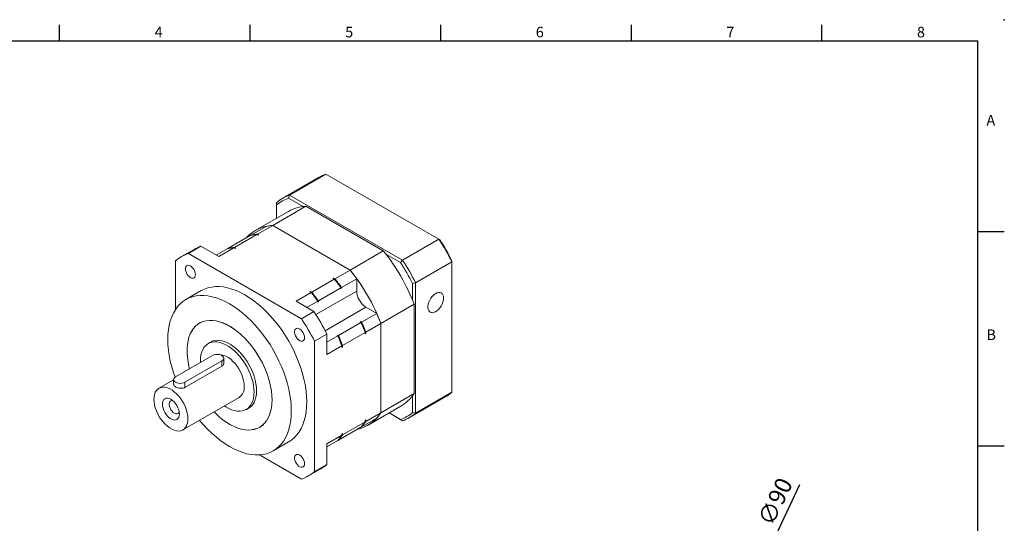
# Model space of a CAD drawing. Units: millimetres. Extents: x 0 to 1317, y 0 to 400.
# Drawn here: x 202 to 574, y 210 to 400 of the extents above; entities that cross this region are included whole.
import ezdxf
from ezdxf.enums import TextEntityAlignment as Align

# ---------------------------------------------------------------- set-up
doc = ezdxf.new("R2010")
doc.units = ezdxf.units.MM
doc.layers.add('DIM', color=4, linetype='Continuous')
doc.layers.add('標註', color=4, linetype='Continuous', lineweight=18)
doc.styles.add('ATTDEF', font='txt')
doc.styles.add('mytxt', font='txt.shx', dxfattribs={"bigfont": 'chineset.shx'})
doc.dimstyles.new('X1.6', dxfattribs={"dimscale": 1.6, "dimtxt": 4, "dimasz": 2, "dimexe": 1.25, "dimexo": 0.625, "dimgap": 1, "dimtad": 1, "dimdsep": 46, "dimtxsty": 'mytxt', "dimcen": 0, "dimclrd": 4, "dimclre": 4, "dimclrt": 4, "dimazin": 2, "dimtfac": 1, "dimtmove": 0, "dimatfit": 3, "dimfxl": 0, "dimarcsym": 0})

# ---------------------------------------------------------------- blocks, each defined once
blk = doc.blocks.new('*D15')
at = {"layer": 'Defpoints', "color": 0, "linetype": 'ByBlock'}
for p in [(483.5, 196.44), (445.03, 115.08)]:
    blk.add_point(p, dxfattribs=at)
at = {"layer": '標註', "color": 4, "linetype": 'ByBlock', "lineweight": -2}
for p, q in [((496.64, 224.23), (484.87, 199.33)), ((445.03, 115.08), (483.5, 196.44)), ((443.66, 112.19), (442.29, 109.29))]:
    blk.add_line(p, q, dxfattribs=at)
at = {"layer": '標註', "color": 4, "linetype": 'ByBlock'}
for points in [[(484.39, 199.56), (485.35, 199.11), (483.5, 196.44)], [(443.18, 112.42), (444.14, 111.96), (445.03, 115.08)]]:
    blk.add_solid(points, dxfattribs=at)
at = {"layer": '標註', "color": 4, "linetype": 'ByBlock', "insert": (488.2, 217.6), "char_height": 6.4, "attachment_point": 5, "rotation": 64.6909, "style": 'mytxt'}
blk.add_mtext('∅90', dxfattribs=at)
blk = doc.blocks.new('GJA420')
at = {"color": 0}
for p, q in [((101.5, 195), (101.5, 192)), ((137.5, 195), (137.5, 192)), ((173.5, 195), (173.5, 192)), ((209.5, 195), (209.5, 192)), ((245.5, 195), (245.5, 192)), ((0, 192), (275, 192)), ((275, 0), (275, 192)), ((275, 156), (280, 156)), ((275, 115.5), (280, 115.5))]:
    blk.add_line(p, q, dxfattribs=at)
blk.add_point((280, 196), dxfattribs=at)
blk.add_point((280, 196), dxfattribs=at)
for s, p in [('4', (119.5, 192.66)), ('5', (155.5, 192.66)), ('6', (191.5, 192.66)), ('7', (227.5, 192.66)), ('8', (263.5, 192.66)), ('A', (276.63, 176)), ('B', (276.63, 135.5))]:
    blk.add_text(s, height=2, dxfattribs=at).set_placement(p)
at = {"color": 4, "style": 'ATTDEF'}
blk.add_attdef('料號', text='', height=2.5, dxfattribs=at).set_placement((120.5, 3), align=Align.MIDDLE_LEFT)
for tag, p in [('比例', (200.5, 3)), ('版本', (236.5, 3))]:
    blk.add_attdef(tag, text='', height=2.5, dxfattribs=at).set_placement(p, align=Align.MIDDLE_CENTER)

msp = doc.modelspace()

# ---------------------------------------------------------------- linework, layer by layer
at = {"color": 7, "linetype": 'Continuous', "lineweight": 15}
for p, q in [((315.145, 340.475), (301.436, 332.561)), ((304.012, 333.758), (317.721, 341.672)), ((360.414, 317.026), (317.721, 341.672)), ((304.012, 333.758), (303.637, 332.627)), ((309.163, 329.437), (303.637, 332.627)), ((304.012, 333.758), (346.705, 309.112)), ((303.533, 327.58), (290.991, 320.34)), ((297.623, 322.292), (310.165, 329.532)), ((299.107, 330.925), (299.107, 330.011)), ((299.107, 330.011), (299.107, 325.025)), ((310.165, 329.532), (339.386, 312.664)), ((289.391, 318.634), (295.108, 321.934)), ((291.906, 318.991), (297.623, 322.292)), ((297.623, 322.292), (326.843, 305.423)), ((280.641, 313.582), (289.158, 318.499)), ((283.155, 313.94), (291.672, 318.857)), ((289.391, 318.634), (289.391, 318.55)), ((291.672, 318.857), (292.159, 318.576)), ((291.906, 318.991), (292.392, 318.711)), ((292.392, 318.711), (292.159, 318.576)), ((346.705, 309.112), (360.414, 317.026)), ((360.414, 317.026), (360.79, 316.809)), ((267.892, 313.197), (263.225, 310.503)), ((270.469, 314.394), (265.802, 311.7)), ((270.469, 314.394), (277.205, 310.505)), ((276.258, 311.052), (280.408, 313.448)), ((277.205, 310.505), (282.922, 313.805)), ((280.412, 313.449), (280.641, 313.581)), ((280.641, 313.582), (280.641, 313.498)), ((282.922, 313.805), (283.408, 313.525)), ((283.155, 313.94), (283.641, 313.659)), ((283.641, 313.659), (283.408, 313.525)), ((326.843, 305.423), (339.386, 312.664)), ((260.897, 308.867), (260.897, 290.527)), ((308.495, 287.053), (265.802, 311.7)), ((345.914, 308.221), (340.388, 311.411)), ((346.705, 309.112), (345.914, 308.221)), ((365.319, 308.53), (365.319, 308.963)), ((321.126, 302.123), (326.843, 305.423)), ((351.61, 300.616), (365.319, 308.53)), ((365.319, 259.23), (365.319, 308.53)), ((312.376, 297.071), (320.893, 301.988)), ((320.407, 302.269), (320.64, 302.403)), ((320.407, 302.269), (320.893, 301.988)), ((320.64, 302.403), (321.126, 302.123)), ((323.641, 298.862), (329.358, 302.163)), ((329.358, 302.163), (329.358, 297.474)), ((270.65, 297.642), (264.816, 294.274)), ((314.89, 293.811), (323.407, 298.728)), ((323.407, 298.728), (323.407, 298.399)), ((323.641, 298.534), (323.407, 298.399)), ((323.641, 298.862), (323.641, 298.534)), ((350.443, 300.376), (351.61, 300.616)), ((350.443, 293.995), (350.443, 300.376)), ((351.61, 300.616), (351.61, 251.316)), ((306.426, 293.636), (312.143, 296.937)), ((311.657, 297.217), (311.89, 297.352)), ((311.657, 297.217), (312.143, 296.937)), ((311.89, 297.352), (312.376, 297.071)), ((306.426, 293.636), (313.162, 289.747)), ((310.507, 291.28), (314.657, 293.676)), ((314.657, 293.676), (314.657, 293.348)), ((314.89, 293.482), (314.657, 293.348)), ((314.89, 293.811), (314.89, 293.482)), ((336.918, 289.068), (332.858, 291.412)), ((338.484, 285.26), (351.027, 292.501)), ((351.027, 292.501), (351.027, 258.758)), ((313.162, 289.747), (308.495, 287.053)), ((331.201, 285.768), (336.918, 289.068)), ((270.456, 285.622), (269.972, 285.343)), ((322.451, 280.716), (330.968, 285.633)), ((330.916, 285.932), (330.683, 285.797)), ((330.968, 285.633), (330.683, 285.797)), ((331.201, 285.768), (330.916, 285.932)), ((332.767, 281.96), (338.484, 285.26)), ((338.484, 285.26), (338.484, 251.517)), ((318.067, 281.252), (313.4, 278.558)), ((318.067, 281.252), (318.067, 273.473)), ((318.067, 278.185), (322.217, 280.581)), ((322.166, 280.88), (321.933, 280.746)), ((322.217, 280.581), (321.933, 280.746)), ((322.451, 280.716), (322.166, 280.88)), ((324.017, 276.908), (332.534, 281.825)), ((332.534, 281.825), (332.534, 281.264)), ((332.767, 281.399), (332.534, 281.264)), ((332.767, 281.96), (332.767, 281.399)), ((274.909, 278.572), (273.263, 277.622)), ((313.4, 229.257), (313.4, 278.558)), ((318.067, 273.473), (323.784, 276.774)), ((323.784, 276.774), (323.784, 276.212)), ((324.017, 276.347), (323.784, 276.212)), ((324.017, 276.908), (324.017, 276.347)), ((274.898, 273.105), (260.897, 265.023)), ((279.123, 270.271), (279.123, 272.095)), ((264.397, 263.002), (278.398, 271.084)), ((264.397, 261.037), (278.398, 269.119)), ((278.398, 269.119), (278.398, 271.084)), ((260.172, 263.968), (254.61, 260.757)), ((260.172, 264.012), (260.172, 262.188)), ((264.397, 261.037), (264.397, 263.002)), ((263.684, 245.038), (284.977, 257.33)), ((338.484, 251.517), (351.027, 258.758)), ((349.282, 249.68), (362.991, 257.594)), ((350.443, 251.556), (350.443, 257.937)), ((351.61, 251.316), (365.319, 259.23)), ((287.617, 252.757), (289.262, 253.707)), ((333.475, 246.747), (346.017, 253.988)), ((331.201, 246.218), (336.918, 249.518)), ((332.767, 248.217), (338.484, 251.517)), ((341.594, 251.434), (345.914, 248.941)), ((346.705, 248.483), (341.594, 251.434)), ((350.443, 251.556), (351.61, 251.316)), ((269.969, 248.666), (270.02, 248.636)), ((292.658, 246.046), (293.142, 246.325)), ((322.451, 241.166), (330.968, 246.083)), ((324.017, 243.165), (332.534, 248.082)), ((331.201, 246.218), (331.128, 246.26)), ((332.534, 248.644), (332.767, 248.778)), ((332.534, 248.644), (332.534, 248.082)), ((332.767, 248.778), (332.767, 248.217)), ((345.914, 248.941), (346.705, 248.483)), ((318.067, 239.73), (323.784, 243.031)), ((323.641, 241.852), (329.358, 245.152)), ((323.641, 241.853), (323.641, 241.852)), ((323.784, 243.592), (324.017, 243.727)), ((323.784, 243.592), (323.784, 243.031)), ((324.017, 243.727), (324.017, 243.165)), ((329.358, 245.154), (329.358, 245.152)), ((297.813, 237.115), (303.647, 240.483)), ((318.067, 238.634), (323.407, 241.717)), ((318.067, 238.636), (322.217, 241.032)), ((318.067, 239.73), (318.067, 231.952)), ((322.451, 241.166), (322.377, 241.209)), ((323.407, 241.719), (323.407, 241.717)), ((292.61, 235.595), (308.495, 226.425)), ((318.067, 231.952), (313.4, 229.257)), ((311.072, 227.622), (315.738, 230.316))]:
    msp.add_line(p, q, dxfattribs=at)
at = {"color": 8, "linetype": 'Continuous', "lineweight": 15}
for p, q in [((313.927, 288.566), (329.358, 297.474)), ((317.427, 282.504), (332.858, 291.412))]:
    msp.add_line(p, q, dxfattribs=at)
at = {"color": 7, "linetype": 'Continuous', "lineweight": 15, "flags": 128}
for points in [[(292.392, 318.711), (292.005, 318.69), (291.967, 318.687)], [(283.641, 313.659), (283.255, 313.638), (283.216, 313.635)], [(268.419, 303.691), (268.36, 304.27), (268.185, 304.881), (267.906, 305.487), (267.539, 306.048), (267.109, 306.53), (266.643, 306.902), (266.168, 307.142), (265.716, 307.233), (265.315, 307.17), (264.99, 306.958), (264.761, 306.609), (264.642, 306.146), (264.642, 305.597), (264.761, 304.998), (264.99, 304.384), (265.315, 303.797), (265.716, 303.271), (266.168, 302.84), (266.643, 302.532), (267.109, 302.365), (267.539, 302.351), (267.906, 302.489), (268.185, 302.772), (268.36, 303.181), (268.419, 303.691)], [(310.483, 255.592), (310.424, 257.548), (310.245, 259.563), (309.95, 261.627), (309.538, 263.729), (309.012, 265.858), (308.374, 268.003), (307.629, 270.153), (306.779, 272.298), (305.829, 274.426), (304.784, 276.528), (303.648, 278.591), (302.429, 280.605), (301.132, 282.561), (299.764, 284.448), (298.332, 286.256), (296.842, 287.977), (295.303, 289.602), (293.723, 291.122), (292.109, 292.529), (290.469, 293.817), (288.813, 294.978), (287.148, 296.008), (285.484, 296.9), (283.828, 297.651), (282.188, 298.256), (280.574, 298.712), (278.994, 299.017), (277.455, 299.169), (275.965, 299.168), (274.533, 299.013), (273.165, 298.706), (271.868, 298.248), (270.65, 297.642)], [(304.649, 252.224), (304.59, 254.18), (304.412, 256.196), (304.116, 258.259), (303.704, 260.361), (303.178, 262.49), (302.541, 264.635), (301.795, 266.785), (300.945, 268.93), (299.995, 271.059), (298.95, 273.16), (297.815, 275.223), (296.596, 277.237), (295.299, 279.193), (293.93, 281.08), (292.498, 282.889), (291.008, 284.609), (289.469, 286.234), (287.889, 287.754), (286.275, 289.161), (284.636, 290.449), (282.98, 291.611), (281.315, 292.64), (279.65, 293.533), (277.994, 294.283), (276.355, 294.888), (274.741, 295.344), (273.16, 295.649), (271.621, 295.801), (270.132, 295.8), (268.699, 295.646), (267.331, 295.339), (266.034, 294.88), (264.815, 294.273), (263.68, 293.521), (262.635, 292.627), (261.685, 291.595), (260.835, 290.431), (260.089, 289.142), (259.452, 287.733), (258.926, 286.211), (258.514, 284.585), (258.218, 282.863), (258.04, 281.053), (257.98, 279.165), (258.04, 277.209), (258.218, 275.193), (258.514, 273.13), (258.926, 271.028), (259.452, 268.899), (260.089, 266.754), (260.722, 264.91)], [(362.169, 294.861), (362.108, 295.517), (361.928, 296.076), (361.636, 296.516), (361.244, 296.817), (360.768, 296.967), (360.227, 296.962), (359.644, 296.799), (359.043, 296.488), (358.448, 296.039), (357.884, 295.471), (357.373, 294.809), (356.936, 294.078), (356.592, 293.309), (356.355, 292.533), (356.234, 291.782), (356.234, 291.087), (356.355, 290.476), (356.592, 289.974), (356.936, 289.602), (357.373, 289.375), (357.884, 289.302), (358.448, 289.387), (359.043, 289.625), (359.644, 290.007), (360.227, 290.518), (360.768, 291.136), (361.244, 291.837), (361.636, 292.59), (361.928, 293.367), (362.108, 294.134), (362.169, 294.861)], [(297.372, 256.425), (297.312, 258.053), (297.135, 259.738), (296.84, 261.467), (296.43, 263.227), (295.908, 265.006), (295.278, 266.79), (294.545, 268.565), (293.713, 270.319), (292.79, 272.039), (291.782, 273.712), (290.697, 275.326), (289.542, 276.868), (288.326, 278.328), (287.058, 279.694), (285.748, 280.957), (284.405, 282.106), (283.039, 283.134), (281.66, 284.033), (280.279, 284.796), (278.905, 285.418), (277.55, 285.893), (276.222, 286.219), (274.931, 286.394), (273.689, 286.414), (272.502, 286.282), (271.381, 285.997), (270.333, 285.562), (269.367, 284.979), (268.489, 284.254), (267.706, 283.392), (267.024, 282.398), (266.447, 281.281), (265.981, 280.048), (265.628, 278.71), (265.391, 277.274), (265.273, 275.753), (265.273, 274.158), (265.391, 272.5), (265.628, 270.791), (265.981, 269.045), (266.218, 268.094)], [(297.357, 256.433), (297.298, 258.06), (297.12, 259.744), (296.825, 261.471), (296.416, 263.23), (295.895, 265.007), (295.265, 266.789), (294.533, 268.562), (293.702, 270.315), (292.78, 272.034), (291.773, 273.705), (290.688, 275.317), (289.535, 276.858), (288.32, 278.317), (287.053, 279.682), (285.744, 280.943), (284.402, 282.091), (283.037, 283.118), (281.66, 284.016), (280.28, 284.779), (278.908, 285.4), (277.553, 285.875), (276.226, 286.201), (274.937, 286.375), (273.695, 286.396), (272.51, 286.263), (271.39, 285.979), (270.343, 285.544), (269.378, 284.962), (268.5, 284.237), (267.718, 283.376), (267.037, 282.383), (266.461, 281.267), (265.995, 280.035), (265.642, 278.698), (265.406, 277.264), (265.287, 275.744), (265.287, 274.15), (265.406, 272.494), (265.642, 270.787), (265.995, 269.042), (266.229, 268.101)], [(309.669, 279.878), (309.61, 280.457), (309.435, 281.068), (309.156, 281.674), (308.789, 282.235), (308.359, 282.717), (307.893, 283.089), (307.418, 283.328), (306.966, 283.42), (306.565, 283.357), (306.24, 283.145), (306.011, 282.796), (305.892, 282.333), (305.892, 281.784), (306.011, 281.184), (306.24, 280.571), (306.565, 279.983), (306.966, 279.458), (307.418, 279.027), (307.893, 278.719), (308.359, 278.552), (308.789, 278.538), (309.156, 278.676), (309.435, 278.959), (309.61, 279.368), (309.669, 279.878)], [(290.59, 259.33), (290.531, 260.631), (290.353, 261.986), (290.059, 263.379), (289.652, 264.793), (289.137, 266.212), (288.521, 267.618), (287.809, 268.996), (287.011, 270.33), (286.136, 271.603), (285.194, 272.801), (284.197, 273.909), (283.155, 274.916), (282.082, 275.808), (280.989, 276.576), (279.89, 277.211), (278.798, 277.704), (277.724, 278.051), (276.683, 278.247), (275.685, 278.29), (274.743, 278.18), (273.868, 277.917), (273.071, 277.504), (272.359, 276.948), (271.742, 276.253), (271.227, 275.429), (270.821, 274.485), (270.527, 273.432), (270.349, 272.282), (270.289, 271.049), (270.302, 270.452)], [(291.524, 259.801), (291.464, 261.11), (291.285, 262.473), (290.989, 263.874), (290.58, 265.296), (290.062, 266.723), (289.442, 268.137), (288.726, 269.523), (287.924, 270.864), (287.044, 272.145), (286.097, 273.35), (285.094, 274.465), (284.046, 275.477), (282.966, 276.375), (281.868, 277.147), (280.762, 277.785), (279.663, 278.282), (278.584, 278.63), (277.536, 278.828), (276.533, 278.871), (275.586, 278.759), (274.706, 278.495), (273.903, 278.08), (273.367, 277.682)], [(278.398, 271.084), (278.791, 271.38), (279.039, 271.725), (279.123, 272.095), (279.039, 272.464), (278.791, 272.809), (278.398, 273.105), (277.885, 273.332), (277.289, 273.475), (276.648, 273.523), (276.007, 273.475), (275.41, 273.332), (274.898, 273.105)], [(286.857, 261.485), (286.797, 262.529), (286.619, 263.622), (286.326, 264.744), (285.923, 265.874), (285.418, 266.992), (284.82, 268.077), (284.14, 269.107), (283.392, 270.064), (282.589, 270.931), (281.745, 271.691), (280.878, 272.329), (280.002, 272.835), (279.134, 273.198), (278.291, 273.412), (277.488, 273.473), (277.337, 273.467)], [(260.897, 265.023), (260.504, 264.727), (260.257, 264.382), (260.172, 264.012), (260.257, 263.642), (260.504, 263.298), (260.897, 263.002), (261.41, 262.775), (262.007, 262.632), (262.647, 262.583), (263.288, 262.632), (263.885, 262.775), (264.397, 263.002)], [(265.564, 249.193), (265.504, 250.236), (265.326, 251.33), (265.033, 252.452), (264.63, 253.582), (264.125, 254.7), (263.527, 255.785), (262.848, 256.815), (262.099, 257.772), (261.296, 258.639), (260.453, 259.399), (259.585, 260.037), (258.709, 260.543), (257.841, 260.906), (256.998, 261.12), (256.195, 261.181), (255.446, 261.088), (254.767, 260.841), (254.169, 260.447), (253.664, 259.913), (253.261, 259.247), (252.968, 258.464), (252.79, 257.576), (252.73, 256.602), (252.79, 255.558), (252.968, 254.465), (253.261, 253.343), (253.664, 252.212), (254.169, 251.095), (254.767, 250.01), (255.446, 248.98), (256.195, 248.022), (256.998, 247.156), (257.841, 246.396), (258.709, 245.757), (259.585, 245.252), (260.453, 244.889), (261.296, 244.675), (262.099, 244.614), (262.848, 244.707), (263.527, 244.953), (264.125, 245.347), (264.63, 245.882), (265.033, 246.547), (265.326, 247.331), (265.504, 248.218), (265.564, 249.193)], [(262.356, 251.045), (262.294, 251.804), (262.111, 252.604), (261.815, 253.416), (261.416, 254.208), (260.93, 254.949), (260.375, 255.612), (259.773, 256.17), (259.147, 256.602), (258.521, 256.893), (257.919, 257.029), (257.364, 257.007), (256.878, 256.827), (256.479, 256.496), (256.183, 256.027), (256, 255.437), (255.939, 254.75), (256, 253.991), (256.183, 253.191), (256.479, 252.379), (256.878, 251.587), (257.364, 250.846), (257.919, 250.183), (258.521, 249.625), (259.147, 249.192), (259.773, 248.902), (260.375, 248.766), (260.93, 248.788), (261.416, 248.968), (261.815, 249.299), (262.111, 249.768), (262.294, 250.358), (262.356, 251.045)], [(279.415, 254.119), (279.89, 253.802), (280.989, 253.168), (282.082, 252.674), (283.155, 252.328), (284.197, 252.132), (285.194, 252.089), (286.136, 252.199), (287.011, 252.462), (287.809, 252.874), (288.521, 253.431), (289.137, 254.125), (289.652, 254.95), (290.059, 255.894), (290.353, 256.947), (290.531, 258.097), (290.59, 259.33)], [(287.721, 252.818), (287.924, 252.894), (288.726, 253.309), (289.442, 253.869), (290.062, 254.567), (290.58, 255.396), (290.989, 256.345), (291.285, 257.405), (291.464, 258.561), (291.524, 259.801)], [(259.864, 256.095), (259.594, 256.131), (259.184, 256.068), (258.852, 255.851), (258.618, 255.494), (258.497, 255.021), (258.497, 254.461), (258.618, 253.848), (258.852, 253.222), (259.184, 252.621), (259.594, 252.084), (260.056, 251.644), (260.54, 251.329), (261.017, 251.159), (261.457, 251.144), (261.831, 251.286), (262.116, 251.574), (262.274, 251.92)], [(275.443, 251.826), (276.222, 251.05), (277.55, 249.843), (278.905, 248.753), (280.279, 247.789), (281.66, 246.957), (283.039, 246.264), (284.405, 245.715), (285.748, 245.314), (287.058, 245.064), (288.326, 244.966), (289.542, 245.022), (290.697, 245.231), (291.782, 245.591), (292.79, 246.1), (293.713, 246.755), (294.545, 247.549), (295.278, 248.478), (295.908, 249.535), (296.43, 250.711), (296.84, 251.998), (297.135, 253.386), (297.312, 254.865), (297.372, 256.425)], [(275.454, 251.833), (276.226, 251.064), (277.553, 249.858), (278.908, 248.769), (280.28, 247.805), (281.66, 246.974), (283.037, 246.282), (284.402, 245.733), (285.744, 245.332), (287.053, 245.082), (288.32, 244.985), (289.535, 245.041), (290.688, 245.249), (291.773, 245.609), (292.78, 246.118), (293.702, 246.772), (294.533, 247.566), (295.265, 248.494), (295.895, 249.549), (296.416, 250.724), (296.825, 252.01), (297.12, 253.397), (297.298, 254.875), (297.357, 256.433)], [(303.647, 240.483), (303.648, 240.483), (304.784, 241.236), (305.829, 242.13), (306.779, 243.162), (307.629, 244.326), (308.374, 245.615), (309.012, 247.024), (309.538, 248.546), (309.95, 250.172), (310.245, 251.894), (310.424, 253.704), (310.483, 255.592)], [(270.02, 248.636), (270.132, 248.501), (271.621, 246.78), (273.16, 245.155), (274.741, 243.635), (276.355, 242.228), (277.994, 240.94), (279.65, 239.778), (281.315, 238.749), (282.98, 237.856), (284.636, 237.106), (286.275, 236.501), (287.889, 236.045), (289.469, 235.74), (291.008, 235.588), (292.498, 235.589), (293.93, 235.743), (295.299, 236.051), (296.596, 236.509), (297.815, 237.116), (298.95, 237.868), (299.995, 238.763), (300.945, 239.794), (301.795, 240.958), (302.541, 242.247), (303.178, 243.657), (303.704, 245.178), (304.116, 246.804), (304.412, 248.526), (304.59, 250.336), (304.649, 252.224)], [(332.534, 248.422), (332.556, 248.454), (332.767, 248.778)], [(323.784, 243.37), (323.805, 243.402), (324.017, 243.727)], [(309.669, 232.244), (309.61, 232.823), (309.435, 233.434), (309.156, 234.04), (308.789, 234.601), (308.359, 235.083), (307.893, 235.455), (307.418, 235.694), (306.966, 235.786), (306.565, 235.723), (306.24, 235.511), (306.011, 235.162), (305.892, 234.699), (305.892, 234.15), (306.011, 233.55), (306.24, 232.937), (306.565, 232.349), (306.966, 231.824), (307.418, 231.393), (307.893, 231.085), (308.359, 230.918), (308.789, 230.904), (309.156, 231.042), (309.435, 231.325), (309.61, 231.734), (309.669, 232.244)]]:
    msp.add_lwpolyline(points, dxfattribs=at)
at = {"color": 7, "linetype": 'Continuous', "lineweight": 15}
for centre, radius, start, end in [((323.19, 326.527), 16.102, 109.85454, 119.97646), ((309.46, 318.661), 16.05, 109.84253, 130.16822), ((309.145, 317.859), 15.762, 110.45413, 129.55665), ((311.009, 314.427), 15.129, 93.19587, 119.60978), ((298.381, 307.569), 14.742, 92.94727, 137.29037), ((298.668, 305.918), 16.407, 93.65276, 102.53005), ((292.718, 302.483), 16.407, 93.65276, 102.53005), ((292.951, 302.617), 16.407, 93.65276, 102.53005), ((291.369, 271.499), 82.704, 26.60012, 33.39987), ((292.757, 272.3), 81.298, 26.80605, 33.19395), ((275.937, 299.249), 16.102, 109.85454, 119.97646), ((283.967, 297.431), 16.407, 93.65276, 102.53005), ((284.201, 297.566), 16.407, 93.65276, 102.53005), ((283.24, 266.806), 72.493, 20.75933, 39.24067), ((271.25, 296.603), 16.05, 109.84253, 130.16822), ((277.66, 263.585), 82.704, 26.60012, 33.39987), ((270.698, 259.566), 72.493, 20.75933, 39.24067), ((272.836, 261.175), 69.819, 35.9484, 39.32771), ((277.882, 263.713), 81.298, 26.80605, 33.19395), ((267.55, 258.141), 69.121, 35.75915, 39.81882), ((266.886, 257.74), 69.819, 35.9484, 39.32771), ((267.119, 257.875), 69.819, 35.9484, 39.32771), ((258.8, 253.089), 69.121, 35.75915, 39.81882), ((258.136, 252.689), 69.819, 35.9484, 39.32771), ((258.369, 252.823), 69.819, 35.9484, 39.32771), ((336.957, 297.82), 7.607, 182.60547, 237.39452), ((239.45, 241.526), 82.704, 26.60012, 33.39987), ((244.116, 244.22), 82.704, 26.60012, 33.39987), ((273.158, 260.611), 69.822, 20.67251, 24.05173), ((267.886, 257.551), 69.125, 20.18144, 24.24096), ((267.208, 257.176), 69.822, 20.67251, 24.05173), ((267.441, 257.311), 69.822, 20.67251, 24.05173), ((259.136, 252.499), 69.125, 20.18144, 24.24096), ((258.457, 252.125), 69.822, 20.67251, 24.05173), ((258.691, 252.259), 69.822, 20.67251, 24.05173), ((282.324, 261.033), 4.556, 305.6209, 5.69127), ((338.466, 266.933), 14.987, 300.25655, 326.94257), ((354.938, 271.533), 16.098, 300.01699, 310.15736), ((326.158, 259.466), 14.667, 282.59982, 327.18388), ((324.823, 260.609), 16.411, 317.47978, 326.35597), ((340.406, 263.708), 15.762, 290.4541, 309.55665), ((341.258, 263.58), 16.049, 289.84243, 310.1683), ((318.872, 257.174), 16.411, 317.47978, 326.35597), ((319.106, 257.309), 16.411, 317.47978, 326.35597), ((310.122, 252.123), 16.411, 317.47978, 326.35597), ((310.355, 252.257), 16.411, 317.47978, 326.35597), ((307.692, 244.245), 16.086, 300.01313, 310.16122), ((303.047, 241.522), 16.049, 289.84243, 310.1683)]:
    msp.add_arc(centre, radius, start, end, dxfattribs=at)
for points, knots in [([(278.398, 269.119), (278.569, 269.247), (278.91, 269.504), (279.128, 269.941), (279.099, 270.198), (279.09, 270.27)], [0, 0, 0, 0, 0.4186004, 0.8368169, 1, 1, 1, 1]), ([(260.205, 262.189), (260.202, 262.11), (260.195, 261.901), (260.498, 261.566), (261.041, 261.213), (261.76, 260.927), (262.57, 260.744), (263.399, 260.713), (264.018, 260.841), (264.312, 260.993), (264.397, 261.037)], [0, 0, 0, 0, 0.088282, 0.2332882, 0.3748009, 0.5126126, 0.6518771, 0.7956007, 0.940233, 1, 1, 1, 1])]:
    msp.add_open_spline(points, degree=3, knots=knots, dxfattribs=at)

# ---------------------------------------------------------------- block references
at = {"layer": 'DIM', "color": 3, "linetype": 'ByBlock', "xscale": 2, "yscale": 2, "zscale": 2}
msp.add_blockref('GJA420', (14, 8), dxfattribs=at)

# ---------------------------------------------------------------- dimensions: what is measured, and where the dimension line sits
at = {"layer": '標註', "color": 4, "linetype": 'ByBlock'}
dim = msp.add_diameter_dim_2p(p1=(445.028, 115.08), p2=(483.503, 196.442), dimstyle='X1.6', dxfattribs=at)
dim.commit()
dim.dimension.update_dxf_attribs({"geometry": '*D15', "text_midpoint": (492.54, 215.551), "dimtype": 163})

doc.saveas('drawing.dxf')
